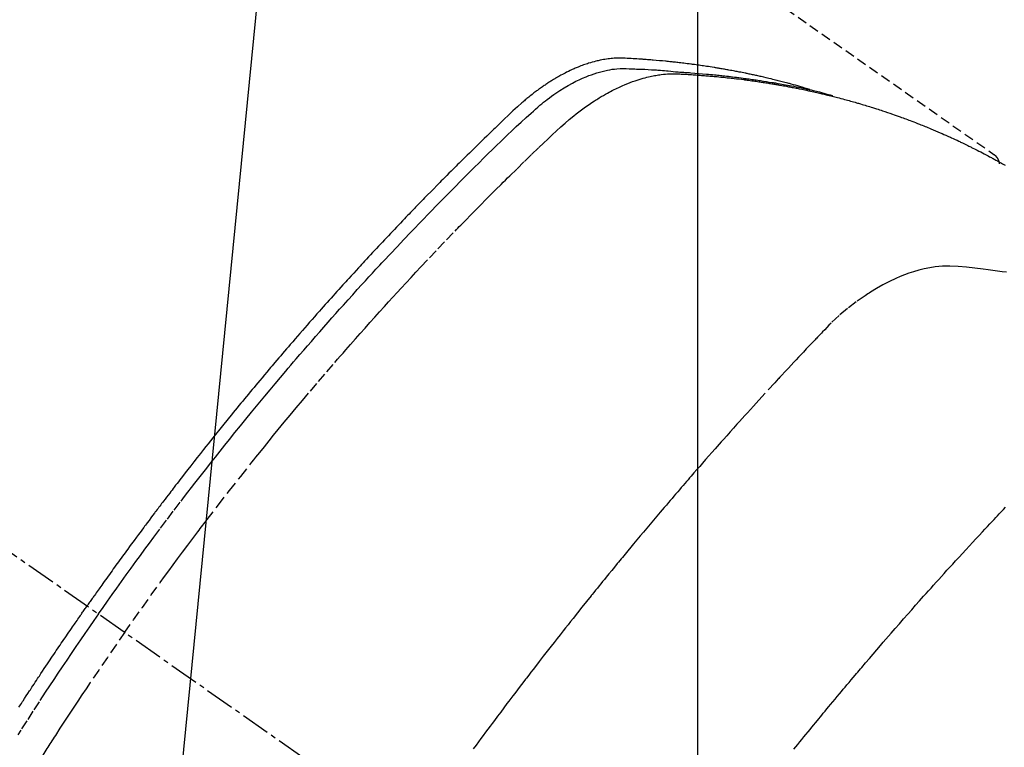
# Model space of a CAD drawing. Units: millimetres. Extents: x -109 to 26472, y -120 to 8847.
# Drawn here: x 15783 to 15809, y 7147 to 7165 of the extents above; entities that cross this region are included whole.
import ezdxf

# ---------------------------------------------------------------- set-up
doc = ezdxf.new("R2010")
doc.units = ezdxf.units.MM
doc.linetypes.add('CENTER2', pattern=[1.125, 0.75, -0.125, 0.125, -0.125])
doc.linetypes.add('HIDDEN', pattern=[0.375, 0.25, -0.125])
doc.layers.get('DEFPOINTS').update_dxf_attribs({"color": 146})
doc.layers.add('150-機器', color=8, linetype='Continuous')
doc.layers.add('160-文字', color=254, linetype='Continuous')
doc.styles.add('KH001', font='txt')
doc.dimstyles.new('KH1xx015', dxfattribs={"dimscale": 10, "dimtxt": 3.8, "dimasz": 0.8, "dimexe": 0.3, "dimexo": 1.2, "dimgap": 0.5, "dimtad": 3, "dimdec": 1, "dimdsep": 46, "dimlunit": 6, "dimtxsty": 'KH001', "dimblk": 'DOT', "dimcen": 1, "dimdle": 1, "dimclrd": 256, "dimclre": 256, "dimclrt": 256, "dimadec": 0, "dimazin": 0, "dimtfac": 1, "dimtdec": 1, "dimtix": 1, "dimtmove": 2, "dimatfit": 3, "dimldrblk": 'CLOSEDBLANK', "dimfxl": 1, "dimtolj": 1, "dimtzin": 0, "dimlwd": -1, "dimlwe": -1, "dimarcsym": 0})
doc.dimstyles.new('KH1xx030', dxfattribs={"dimscale": 30, "dimtxt": 2, "dimasz": 0.6, "dimexe": 0.3, "dimexo": 1.2, "dimgap": 0.5, "dimtad": 3, "dimdec": 1, "dimdsep": 46, "dimlunit": 6, "dimtxsty": 'KH001', "dimblk": 'DOT', "dimcen": 1, "dimdle": 1, "dimclrd": 256, "dimclre": 256, "dimclrt": 256, "dimadec": 0, "dimazin": 0, "dimtfac": 1, "dimtdec": 1, "dimtix": 1, "dimtmove": 2, "dimatfit": 3, "dimldrblk": 'CLOSEDBLANK', "dimfxl": 1, "dimtolj": 1, "dimtzin": 0, "dimlwd": -1, "dimlwe": -1, "dimarcsym": 0})

# ---------------------------------------------------------------- blocks, each defined once
blk = doc.blocks.new('F402_H')
at = {"layer": '150-機器', "color": 13, "linetype": 'CENTER2'}
blk.add_line((0, 0), (-244.018, -170.863), dxfattribs=at)
at = {"layer": '150-機器', "color": 13, "linetype": 'HIDDEN'}
blk.add_line((-167.274, -89.124), (-227.617, -131.376), dxfattribs=at)
for points in [[(-222.87, -129.707), (-222.806, -129.686), (-222.741, -129.666), (-222.677, -129.646), (-222.612, -129.626), (-222.558, -129.611), (-222.503, -129.595), (-222.448, -129.58), (-222.393, -129.566), (-222.37, -129.559), (-222.347, -129.553), (-222.325, -129.547), (-222.302, -129.541), (-222.265, -129.531), (-222.228, -129.522), (-222.192, -129.512), (-222.155, -129.502), (-222.123, -129.494), (-222.09, -129.486), (-222.058, -129.477), (-222.026, -129.469), (-221.989, -129.46), (-221.951, -129.451), (-221.914, -129.442), (-221.877, -129.433), (-221.812, -129.418), (-221.747, -129.402), (-221.682, -129.387), (-221.617, -129.372), (-221.589, -129.365), (-221.561, -129.359), (-221.533, -129.353), (-221.505, -129.347), (-221.477, -129.341), (-221.449, -129.335), (-221.42, -129.328), (-221.392, -129.322), (-221.364, -129.317), (-221.335, -129.311), (-221.307, -129.305), (-221.278, -129.299), (-221.259, -129.295), (-221.241, -129.291), (-221.222, -129.287), (-221.203, -129.283), (-221.165, -129.275), (-221.128, -129.268), (-221.09, -129.261), (-221.052, -129.254), (-221.023, -129.248), (-220.995, -129.242), (-220.966, -129.236), (-220.938, -129.231), (-220.899, -129.224), (-220.861, -129.217), (-220.823, -129.21), (-220.785, -129.203), (-220.757, -129.198), (-220.728, -129.193), (-220.699, -129.188), (-220.671, -129.183), (-220.642, -129.178), (-220.613, -129.173), (-220.584, -129.168), (-220.555, -129.163), (-220.536, -129.16), (-220.517, -129.156), (-220.497, -129.153), (-220.478, -129.15), (-220.459, -129.147), (-220.44, -129.144), (-220.42, -129.141), (-220.401, -129.138), (-220.353, -129.13), (-220.305, -129.122), (-220.257, -129.115), (-220.208, -129.107), (-220.17, -129.101), (-220.131, -129.096), (-220.092, -129.09), (-220.054, -129.084), (-220.015, -129.079), (-219.976, -129.073), (-219.937, -129.068), (-219.897, -129.062), (-219.873, -129.059), (-219.849, -129.056), (-219.824, -129.053), (-219.8, -129.05), (-219.756, -129.045), (-219.712, -129.039), (-219.668, -129.034), (-219.624, -129.028), (-219.585, -129.024), (-219.546, -129.019), (-219.506, -129.014), (-219.467, -129.009), (-219.438, -129.006), (-219.408, -129.003), (-219.379, -129), (-219.349, -128.997), (-219.32, -128.993), (-219.29, -128.99), (-219.26, -128.987), (-219.23, -128.984), (-219.211, -128.982), (-219.191, -128.98), (-219.171, -128.978), (-219.152, -128.976), (-219.072, -128.969), (-218.993, -128.961), (-218.913, -128.954), (-218.834, -128.947), (-218.804, -128.945), (-218.774, -128.943), (-218.744, -128.94), (-218.715, -128.938), (-218.685, -128.936), (-218.655, -128.933), (-218.625, -128.931), (-218.595, -128.928), (-218.575, -128.927), (-218.555, -128.926), (-218.535, -128.924), (-218.514, -128.923), (-218.464, -128.92), (-218.414, -128.917), (-218.364, -128.914), (-218.314, -128.911), (-218.263, -128.908), (-218.213, -128.905), (-218.163, -128.902), (-218.112, -128.9), (-218.071, -128.898), (-218.03, -128.896), (-217.989, -128.895), (-217.947, -128.895), (-217.907, -128.896), (-217.866, -128.897), (-217.825, -128.9), (-217.785, -128.903), (-217.746, -128.907), (-217.707, -128.911), (-217.668, -128.916), (-217.63, -128.921), (-217.59, -128.927), (-217.55, -128.934), (-217.51, -128.941), (-217.47, -128.949), (-217.442, -128.955), (-217.414, -128.962), (-217.386, -128.968), (-217.358, -128.975), (-217.31, -128.988), (-217.262, -129), (-217.215, -129.014), (-217.167, -129.028), (-217.135, -129.039), (-217.103, -129.049), (-217.071, -129.06), (-217.04, -129.072), (-217.004, -129.085), (-216.969, -129.098), (-216.933, -129.112), (-216.898, -129.126), (-216.872, -129.136), (-216.846, -129.147), (-216.82, -129.158), (-216.795, -129.169), (-216.745, -129.191), (-216.696, -129.214), (-216.647, -129.237), (-216.599, -129.261), (-216.563, -129.279), (-216.527, -129.298), (-216.492, -129.317), (-216.456, -129.336), (-216.426, -129.352), (-216.397, -129.369), (-216.367, -129.385), (-216.338, -129.402), (-216.318, -129.414), (-216.299, -129.426), (-216.279, -129.438), (-216.26, -129.45), (-216.237, -129.464), (-216.214, -129.478), (-216.191, -129.492), (-216.168, -129.506), (-216.148, -129.519), (-216.129, -129.531), (-216.109, -129.544), (-216.09, -129.557), (-216.067, -129.573), (-216.044, -129.588), (-216.021, -129.604), (-215.998, -129.62), (-215.975, -129.636), (-215.952, -129.652), (-215.929, -129.668), (-215.906, -129.684), (-215.886, -129.698), (-215.867, -129.712), (-215.847, -129.727), (-215.828, -129.741), (-215.805, -129.758), (-215.783, -129.775), (-215.76, -129.792), (-215.738, -129.81), (-215.709, -129.832), (-215.68, -129.855), (-215.651, -129.878), (-215.623, -129.901), (-215.6, -129.919), (-215.578, -129.937), (-215.556, -129.956), (-215.535, -129.974), (-215.513, -129.993), (-215.491, -130.012), (-215.469, -130.03), (-215.447, -130.049), (-215.331, -130.152), (-215.218, -130.257), (-215.106, -130.364), (-214.995, -130.471), (-214.942, -130.521), (-214.888, -130.572), (-214.835, -130.623), (-214.782, -130.673), (-214.755, -130.699), (-214.729, -130.724), (-214.702, -130.75), (-214.675, -130.775), (-214.609, -130.839), (-214.543, -130.903), (-214.477, -130.967), (-214.411, -131.031), (-214.358, -131.083), (-214.305, -131.134), (-214.252, -131.186), (-214.2, -131.237), (-214.147, -131.289), (-214.094, -131.341), (-214.041, -131.393), (-213.989, -131.445), (-213.949, -131.484), (-213.909, -131.523), (-213.87, -131.562), (-213.831, -131.601), (-213.791, -131.64), (-213.752, -131.679), (-213.713, -131.718), (-213.673, -131.758), (-213.621, -131.81), (-213.568, -131.863), (-213.515, -131.916), (-213.463, -131.968), (-213.45, -131.981), (-213.437, -131.994), (-213.423, -132.007), (-213.41, -132.02), (-213.371, -132.06), (-213.332, -132.1), (-213.293, -132.14), (-213.254, -132.18), (-213.175, -132.259), (-213.097, -132.339), (-213.019, -132.419), (-212.94, -132.498), (-212.901, -132.538), (-212.862, -132.578), (-212.824, -132.618), (-212.785, -132.658), (-212.758, -132.685), (-212.732, -132.712), (-212.706, -132.739), (-212.68, -132.766), (-212.654, -132.792), (-212.629, -132.819), (-212.603, -132.846), (-212.577, -132.873), (-212.538, -132.914), (-212.499, -132.954), (-212.46, -132.995), (-212.421, -133.035), (-212.369, -133.09), (-212.317, -133.144), (-212.266, -133.198), (-212.214, -133.252), (-212.162, -133.307), (-212.11, -133.361), (-212.058, -133.416), (-212.007, -133.47), (-211.955, -133.525), (-211.904, -133.579), (-211.852, -133.634), (-211.801, -133.689), (-211.75, -133.744), (-211.699, -133.799), (-211.648, -133.853), (-211.596, -133.908), (-211.545, -133.964), (-211.494, -134.019), (-211.443, -134.074), (-211.392, -134.129), (-211.353, -134.171), (-211.315, -134.213), (-211.277, -134.254), (-211.239, -134.296), (-211.175, -134.365), (-211.112, -134.435), (-211.048, -134.504), (-210.985, -134.573), (-210.946, -134.615), (-210.908, -134.657), (-210.87, -134.699), (-210.832, -134.741), (-210.781, -134.797), (-210.731, -134.853), (-210.68, -134.909), (-210.63, -134.965), (-210.579, -135.022), (-210.529, -135.078), (-210.479, -135.134), (-210.428, -135.191), (-210.378, -135.247), (-210.328, -135.304), (-210.278, -135.36), (-210.227, -135.417), (-210.165, -135.488), (-210.102, -135.559), (-210.039, -135.63), (-209.977, -135.701), (-209.914, -135.773), (-209.852, -135.844), (-209.789, -135.915), (-209.727, -135.987), (-209.665, -136.058), (-209.603, -136.13), (-209.541, -136.202), (-209.479, -136.273), (-209.429, -136.331), (-209.38, -136.389), (-209.33, -136.447), (-209.281, -136.504), (-209.231, -136.563), (-209.181, -136.621), (-209.132, -136.679), (-209.082, -136.737), (-209.046, -136.781), (-209.009, -136.824), (-208.972, -136.868), (-208.935, -136.911), (-208.873, -136.984), (-208.812, -137.057), (-208.75, -137.13), (-208.689, -137.203), (-208.64, -137.262), (-208.592, -137.321), (-208.543, -137.379), (-208.494, -137.438), (-208.446, -137.497), (-208.397, -137.555), (-208.348, -137.614), (-208.299, -137.673), (-208.251, -137.732), (-208.202, -137.79), (-208.154, -137.849), (-208.105, -137.908), (-208.057, -137.967), (-208.009, -138.027), (-207.961, -138.086), (-207.913, -138.145), (-207.841, -138.234), (-207.768, -138.323), (-207.696, -138.412), (-207.624, -138.502), (-207.588, -138.546), (-207.552, -138.591), (-207.517, -138.635), (-207.481, -138.68), (-207.421, -138.755), (-207.362, -138.83), (-207.302, -138.905), (-207.243, -138.98), (-207.16, -139.085), (-207.077, -139.19), (-206.994, -139.295), (-206.912, -139.401), (-206.841, -139.491), (-206.77, -139.582), (-206.7, -139.673), (-206.629, -139.764), (-206.594, -139.81), (-206.559, -139.855), (-206.523, -139.901), (-206.488, -139.947), (-206.459, -139.985), (-206.429, -140.024), (-206.399, -140.063), (-206.37, -140.101), (-206.33, -140.154), (-206.289, -140.207), (-206.249, -140.26), (-206.208, -140.313), (-206.185, -140.344), (-206.162, -140.375), (-206.138, -140.406), (-206.115, -140.436), (-206.091, -140.467), (-206.068, -140.497), (-206.045, -140.528), (-206.022, -140.559), (-206.01, -140.574), (-205.999, -140.59), (-205.987, -140.605), (-205.976, -140.62), (-205.93, -140.682), (-205.884, -140.744), (-205.838, -140.805), (-205.792, -140.866), (-205.769, -140.897), (-205.746, -140.928), (-205.723, -140.959), (-205.7, -140.989), (-205.665, -141.035), (-205.631, -141.082), (-205.596, -141.128), (-205.562, -141.174), (-205.539, -141.205), (-205.516, -141.236), (-205.493, -141.267), (-205.47, -141.298), (-205.425, -141.359), (-205.379, -141.421), (-205.334, -141.483), (-205.289, -141.544), (-205.255, -141.591), (-205.221, -141.638), (-205.187, -141.684), (-205.154, -141.731), (-205.12, -141.777), (-205.086, -141.824), (-205.052, -141.871), (-205.018, -141.917), (-204.984, -141.964), (-204.95, -142.01), (-204.916, -142.057), (-204.883, -142.104), (-204.849, -142.15), (-204.816, -142.197), (-204.782, -142.244), (-204.749, -142.291), (-204.716, -142.338), (-204.682, -142.385), (-204.649, -142.431), (-204.616, -142.478), (-204.593, -142.509), (-204.571, -142.541), (-204.549, -142.572), (-204.527, -142.603), (-204.502, -142.638), (-204.478, -142.672), (-204.453, -142.707), (-204.429, -142.742), (-204.414, -142.762), (-204.4, -142.782), (-204.386, -142.802), (-204.371, -142.823), (-204.355, -142.846), (-204.338, -142.87), (-204.322, -142.893), (-204.305, -142.917), (-204.289, -142.94), (-204.272, -142.963), (-204.256, -142.987), (-204.24, -143.01)], [(-204.534, -143.216), (-204.651, -143.05), (-204.768, -142.884), (-204.885, -142.718), (-205.003, -142.552), (-205.126, -142.381), (-205.25, -142.21), (-205.374, -142.039), (-205.498, -141.868), (-205.613, -141.71), (-205.729, -141.552), (-205.845, -141.395), (-205.962, -141.237), (-206.136, -141.004), (-206.311, -140.771), (-206.487, -140.539), (-206.664, -140.307), (-206.752, -140.192), (-206.841, -140.078), (-206.929, -139.963), (-207.018, -139.849), (-207.119, -139.719), (-207.221, -139.588), (-207.323, -139.459), (-207.425, -139.329), (-207.546, -139.176), (-207.667, -139.023), (-207.789, -138.87), (-207.911, -138.718), (-208.052, -138.543), (-208.193, -138.368), (-208.335, -138.194), (-208.478, -138.02), (-208.563, -137.916), (-208.649, -137.812), (-208.735, -137.708), (-208.821, -137.605), (-208.955, -137.444), (-209.089, -137.284), (-209.224, -137.124), (-209.359, -136.964), (-209.427, -136.884), (-209.495, -136.804), (-209.563, -136.725), (-209.631, -136.645), (-209.728, -136.532), (-209.826, -136.419), (-209.923, -136.306), (-210.021, -136.194), (-210.128, -136.07), (-210.236, -135.947), (-210.345, -135.824), (-210.453, -135.701), (-210.552, -135.59), (-210.65, -135.479), (-210.749, -135.368), (-210.848, -135.257), (-210.967, -135.125), (-211.086, -134.992), (-211.205, -134.861), (-211.325, -134.729), (-211.415, -134.631), (-211.505, -134.532), (-211.596, -134.434), (-211.686, -134.337), (-211.737, -134.282), (-211.787, -134.228), (-211.837, -134.174), (-211.888, -134.12), (-212.059, -133.937), (-212.231, -133.754), (-212.403, -133.572), (-212.576, -133.39), (-212.688, -133.274), (-212.801, -133.157), (-212.913, -133.041), (-213.026, -132.925), (-213.128, -132.819), (-213.23, -132.714), (-213.333, -132.609), (-213.436, -132.504), (-213.538, -132.4), (-213.641, -132.295), (-213.744, -132.191), (-213.847, -132.086), (-213.971, -131.962), (-214.095, -131.838), (-214.219, -131.714), (-214.344, -131.59), (-214.458, -131.477), (-214.572, -131.365), (-214.687, -131.252), (-214.801, -131.14), (-214.895, -131.048), (-214.988, -130.956), (-215.082, -130.865), (-215.177, -130.775), (-215.304, -130.658), (-215.433, -130.543), (-215.562, -130.428), (-215.69, -130.312), (-215.746, -130.261), (-215.801, -130.21), (-215.858, -130.16), (-215.914, -130.11), (-215.96, -130.071), (-216.006, -130.033), (-216.053, -129.996), (-216.1, -129.959), (-216.156, -129.917), (-216.212, -129.875), (-216.269, -129.834), (-216.326, -129.795), (-216.43, -129.726), (-216.536, -129.66), (-216.643, -129.597), (-216.752, -129.538), (-216.838, -129.493), (-216.926, -129.452), (-217.014, -129.412), (-217.103, -129.374), (-217.171, -129.347), (-217.24, -129.322), (-217.309, -129.298), (-217.379, -129.275), (-217.447, -129.255), (-217.516, -129.237), (-217.585, -129.221), (-217.654, -129.206), (-217.715, -129.194), (-217.776, -129.184), (-217.837, -129.176), (-217.898, -129.17), (-217.977, -129.166), (-218.055, -129.165), (-218.133, -129.167), (-218.212, -129.169), (-218.248, -129.17), (-218.285, -129.172), (-218.322, -129.173), (-218.358, -129.174), (-218.4, -129.176), (-218.442, -129.177), (-218.485, -129.179), (-218.527, -129.18), (-218.615, -129.184), (-218.703, -129.189), (-218.791, -129.194), (-218.879, -129.199), (-218.915, -129.201), (-218.951, -129.203), (-218.987, -129.206), (-219.024, -129.208), (-219.073, -129.211), (-219.122, -129.215), (-219.172, -129.219), (-219.221, -129.223), (-219.284, -129.23), (-219.348, -129.238), (-219.411, -129.245), (-219.474, -129.252), (-219.522, -129.255), (-219.571, -129.258), (-219.619, -129.261), (-219.668, -129.263), (-219.702, -129.265), (-219.735, -129.268), (-219.769, -129.27), (-219.803, -129.273), (-219.903, -129.28), (-220.004, -129.288), (-220.105, -129.296), (-220.205, -129.305), (-220.258, -129.309), (-220.31, -129.314), (-220.363, -129.319), (-220.416, -129.324), (-220.453, -129.328), (-220.491, -129.332), (-220.529, -129.336), (-220.567, -129.34), (-220.605, -129.345), (-220.643, -129.349), (-220.681, -129.353), (-220.719, -129.357), (-220.771, -129.363), (-220.822, -129.37), (-220.874, -129.376), (-220.926, -129.382), (-220.983, -129.39), (-221.04, -129.397), (-221.096, -129.404), (-221.153, -129.412), (-221.19, -129.417), (-221.228, -129.422), (-221.265, -129.428), (-221.303, -129.433), (-221.34, -129.438), (-221.377, -129.443), (-221.415, -129.448), (-221.452, -129.454), (-221.49, -129.459), (-221.527, -129.465), (-221.564, -129.47), (-221.601, -129.476), (-221.675, -129.488), (-221.75, -129.499), (-221.824, -129.511), (-221.898, -129.522), (-221.926, -129.527), (-221.954, -129.532), (-221.982, -129.536), (-222.01, -129.541), (-222.056, -129.548), (-222.102, -129.556), (-222.149, -129.564), (-222.195, -129.572), (-222.246, -129.581), (-222.297, -129.59), (-222.347, -129.6), (-222.398, -129.609), (-222.457, -129.62), (-222.517, -129.632), (-222.576, -129.644), (-222.635, -129.656), (-222.662, -129.662), (-222.689, -129.668), (-222.716, -129.673), (-222.743, -129.679), (-222.797, -129.691), (-222.851, -129.703), (-222.906, -129.716), (-222.96, -129.729), (-223, -129.738), (-223.04, -129.748), (-223.08, -129.758), (-223.121, -129.768), (-223.147, -129.775), (-223.174, -129.782), (-223.201, -129.789), (-223.227, -129.797), (-223.284, -129.812), (-223.341, -129.829), (-223.398, -129.845), (-223.454, -129.862)], [(-205.21, -143.69), (-205.437, -143.368), (-205.665, -143.048), (-205.894, -142.727), (-206.124, -142.408), (-206.236, -142.255), (-206.348, -142.102), (-206.461, -141.949), (-206.574, -141.796), (-206.703, -141.622), (-206.833, -141.448), (-206.964, -141.275), (-207.094, -141.101), (-207.127, -141.058), (-207.159, -141.015), (-207.192, -140.972), (-207.225, -140.929), (-207.253, -140.891), (-207.282, -140.854), (-207.31, -140.817), (-207.339, -140.78), (-207.624, -140.409), (-207.911, -140.04), (-208.2, -139.673), (-208.49, -139.306), (-208.54, -139.243), (-208.591, -139.18), (-208.642, -139.117), (-208.692, -139.054), (-208.811, -138.907), (-208.93, -138.76), (-209.049, -138.613), (-209.169, -138.467), (-209.323, -138.279), (-209.478, -138.092), (-209.633, -137.906), (-209.789, -137.72), (-209.997, -137.473), (-210.206, -137.227), (-210.416, -136.981), (-210.626, -136.737), (-210.697, -136.656), (-210.767, -136.575), (-210.837, -136.494), (-210.908, -136.413), (-211.032, -136.272), (-211.156, -136.131), (-211.28, -135.99), (-211.405, -135.85), (-211.529, -135.71), (-211.654, -135.571), (-211.779, -135.432), (-211.905, -135.293), (-212.013, -135.175), (-212.121, -135.057), (-212.229, -134.938), (-212.337, -134.82), (-212.464, -134.683), (-212.591, -134.547), (-212.718, -134.41), (-212.845, -134.274), (-213.064, -134.042), (-213.283, -133.811), (-213.503, -133.581), (-213.724, -133.351), (-213.761, -133.314), (-213.797, -133.276), (-213.834, -133.238), (-213.871, -133.2), (-214, -133.068), (-214.13, -132.936), (-214.26, -132.804), (-214.39, -132.672), (-214.519, -132.541), (-214.65, -132.41), (-214.78, -132.28), (-214.911, -132.15), (-214.967, -132.095), (-215.023, -132.039), (-215.079, -131.984), (-215.136, -131.928), (-215.323, -131.745), (-215.511, -131.562), (-215.699, -131.38), (-215.888, -131.198), (-216.001, -131.09), (-216.114, -130.982), (-216.228, -130.874), (-216.343, -130.768), (-216.45, -130.669), (-216.56, -130.573), (-216.67, -130.477), (-216.783, -130.384), (-216.848, -130.332), (-216.915, -130.281), (-216.982, -130.23), (-217.05, -130.18), (-217.116, -130.133), (-217.183, -130.087), (-217.251, -130.042), (-217.319, -129.997), (-217.349, -129.978), (-217.378, -129.959), (-217.408, -129.94), (-217.438, -129.922), (-217.493, -129.888), (-217.548, -129.856), (-217.603, -129.825), (-217.659, -129.794), (-217.697, -129.773), (-217.735, -129.753), (-217.773, -129.733), (-217.811, -129.714), (-217.886, -129.677), (-217.961, -129.641), (-218.037, -129.606), (-218.114, -129.573), (-218.176, -129.548), (-218.239, -129.523), (-218.302, -129.5), (-218.365, -129.477), (-218.418, -129.46), (-218.471, -129.443), (-218.525, -129.426), (-218.578, -129.411), (-218.623, -129.399), (-218.667, -129.388), (-218.712, -129.377), (-218.757, -129.367), (-218.792, -129.359), (-218.828, -129.352), (-218.864, -129.345), (-218.901, -129.339), (-218.936, -129.333), (-218.971, -129.327), (-219.006, -129.322), (-219.042, -129.318), (-219.095, -129.312), (-219.149, -129.307), (-219.202, -129.303), (-219.256, -129.3), (-219.297, -129.299), (-219.338, -129.298), (-219.379, -129.298), (-219.42, -129.299), (-219.453, -129.3), (-219.485, -129.302), (-219.518, -129.303), (-219.551, -129.305), (-219.587, -129.307), (-219.623, -129.309), (-219.659, -129.311), (-219.695, -129.313), (-219.738, -129.316), (-219.781, -129.318), (-219.824, -129.321), (-219.867, -129.324), (-219.903, -129.326), (-219.938, -129.328), (-219.974, -129.331), (-220.01, -129.334), (-220.046, -129.336), (-220.081, -129.339), (-220.117, -129.342), (-220.153, -129.345), (-220.188, -129.348), (-220.224, -129.35), (-220.26, -129.353), (-220.295, -129.356), (-220.331, -129.359), (-220.366, -129.362), (-220.401, -129.365), (-220.437, -129.368), (-220.482, -129.373), (-220.527, -129.377), (-220.572, -129.382), (-220.617, -129.386), (-220.657, -129.39), (-220.696, -129.395), (-220.736, -129.399), (-220.775, -129.403), (-220.811, -129.407), (-220.846, -129.411), (-220.881, -129.415), (-220.916, -129.419), (-220.979, -129.426), (-221.042, -129.433), (-221.105, -129.441), (-221.168, -129.449), (-221.189, -129.452), (-221.21, -129.455), (-221.231, -129.458), (-221.252, -129.46), (-221.293, -129.466), (-221.335, -129.472), (-221.377, -129.478), (-221.418, -129.483), (-221.453, -129.488), (-221.488, -129.493), (-221.522, -129.497), (-221.557, -129.502), (-221.584, -129.507), (-221.612, -129.511), (-221.639, -129.515), (-221.667, -129.52), (-221.701, -129.525), (-221.736, -129.53), (-221.77, -129.536), (-221.805, -129.541), (-221.832, -129.545), (-221.86, -129.55), (-221.887, -129.554), (-221.915, -129.559), (-221.942, -129.563), (-221.969, -129.568), (-221.997, -129.573), (-222.024, -129.578), (-222.045, -129.581), (-222.065, -129.584), (-222.086, -129.588), (-222.106, -129.591), (-222.147, -129.598), (-222.188, -129.606), (-222.229, -129.613), (-222.27, -129.621), (-222.297, -129.626), (-222.324, -129.631), (-222.351, -129.637), (-222.379, -129.642), (-222.412, -129.648), (-222.446, -129.655), (-222.48, -129.661), (-222.514, -129.667), (-222.541, -129.673), (-222.568, -129.678), (-222.595, -129.684), (-222.622, -129.689), (-222.662, -129.698), (-222.703, -129.706), (-222.743, -129.714), (-222.783, -129.723), (-222.81, -129.728), (-222.837, -129.734), (-222.864, -129.74), (-222.891, -129.746), (-222.931, -129.754), (-222.971, -129.763), (-223.011, -129.772), (-223.051, -129.782), (-223.084, -129.789), (-223.117, -129.797), (-223.15, -129.805), (-223.183, -129.812), (-223.21, -129.818), (-223.237, -129.825), (-223.264, -129.831), (-223.29, -129.837), (-223.33, -129.847), (-223.37, -129.856), (-223.409, -129.866), (-223.449, -129.876), (-223.482, -129.885), (-223.515, -129.893), (-223.548, -129.901), (-223.581, -129.91), (-223.627, -129.922), (-223.673, -129.934), (-223.718, -129.946), (-223.764, -129.958), (-223.803, -129.969), (-223.842, -129.98), (-223.882, -129.99), (-223.921, -130.001), (-223.96, -130.012), (-223.999, -130.022), (-224.038, -130.033), (-224.077, -130.044), (-224.102, -130.052), (-224.128, -130.06), (-224.154, -130.068), (-224.18, -130.075), (-224.219, -130.087), (-224.257, -130.098), (-224.296, -130.11), (-224.334, -130.121), (-224.373, -130.133), (-224.412, -130.145), (-224.45, -130.157), (-224.489, -130.169), (-224.514, -130.177), (-224.54, -130.185), (-224.566, -130.193), (-224.591, -130.201), (-224.629, -130.214), (-224.668, -130.226), (-224.706, -130.239), (-224.744, -130.251), (-224.807, -130.272), (-224.871, -130.293), (-224.934, -130.314), (-224.997, -130.336), (-225.048, -130.353), (-225.098, -130.371), (-225.148, -130.389), (-225.198, -130.407), (-225.236, -130.421), (-225.273, -130.434), (-225.31, -130.448), (-225.347, -130.462), (-225.385, -130.476), (-225.422, -130.49), (-225.46, -130.504), (-225.497, -130.518), (-225.547, -130.537), (-225.596, -130.556), (-225.645, -130.576), (-225.695, -130.595), (-225.732, -130.61), (-225.769, -130.624), (-225.806, -130.639), (-225.843, -130.654), (-225.879, -130.669), (-225.916, -130.684), (-225.953, -130.699), (-225.989, -130.714), (-226.05, -130.74), (-226.111, -130.765), (-226.171, -130.792), (-226.232, -130.818), (-226.28, -130.839), (-226.328, -130.86), (-226.376, -130.882), (-226.424, -130.903), (-226.448, -130.914), (-226.472, -130.924), (-226.497, -130.935), (-226.521, -130.946), (-226.568, -130.968), (-226.616, -130.99), (-226.664, -131.012), (-226.711, -131.034), (-226.735, -131.046), (-226.758, -131.057), (-226.782, -131.068), (-226.806, -131.08), (-226.841, -131.097), (-226.877, -131.114), (-226.912, -131.131), (-226.947, -131.149), (-226.971, -131.16), (-226.994, -131.171), (-227.017, -131.183), (-227.041, -131.194), (-227.076, -131.212), (-227.111, -131.229), (-227.146, -131.247), (-227.181, -131.265), (-227.228, -131.289), (-227.274, -131.313), (-227.32, -131.337), (-227.367, -131.362), (-227.401, -131.38), (-227.436, -131.399), (-227.47, -131.417), (-227.505, -131.436), (-227.528, -131.448), (-227.551, -131.46), (-227.574, -131.473), (-227.597, -131.485), (-227.62, -131.498), (-227.643, -131.51), (-227.666, -131.522), (-227.689, -131.535), (-227.702, -131.543), (-227.716, -131.55), (-227.729, -131.558), (-227.743, -131.566), (-227.775, -131.584), (-227.807, -131.602), (-227.839, -131.62), (-227.871, -131.638), (-227.905, -131.657)], [(-227.606, -131.368), (-227.607, -131.369), (-227.61, -131.371), (-227.611, -131.372), (-227.613, -131.373), (-227.615, -131.375), (-227.617, -131.376), (-227.619, -131.377), (-227.62, -131.379), (-227.622, -131.38), (-227.624, -131.381), (-227.626, -131.383), (-227.627, -131.384), (-227.629, -131.386), (-227.631, -131.387), (-227.633, -131.388), (-227.634, -131.39), (-227.636, -131.392), (-227.638, -131.393), (-227.64, -131.394), (-227.641, -131.396), (-227.642, -131.398), (-227.645, -131.399), (-227.646, -131.401), (-227.648, -131.402), (-227.649, -131.404), (-227.651, -131.406), (-227.653, -131.407), (-227.654, -131.409), (-227.655, -131.41), (-227.656, -131.412), (-227.659, -131.414), (-227.66, -131.416), (-227.662, -131.417), (-227.663, -131.419), (-227.665, -131.421), (-227.666, -131.423), (-227.668, -131.424), (-227.669, -131.426), (-227.67, -131.427), (-227.672, -131.43), (-227.673, -131.431), (-227.675, -131.433), (-227.676, -131.435), (-227.677, -131.437), (-227.68, -131.438), (-227.681, -131.44), (-227.682, -131.442), (-227.683, -131.443), (-227.684, -131.445), (-227.686, -131.448), (-227.687, -131.45), (-227.689, -131.451), (-227.69, -131.453), (-227.691, -131.455), (-227.692, -131.457), (-227.693, -131.459), (-227.695, -131.461), (-227.697, -131.462), (-227.698, -131.464), (-227.699, -131.466), (-227.7, -131.468), (-227.701, -131.47), (-227.702, -131.472), (-227.704, -131.475), (-227.705, -131.477), (-227.706, -131.479), (-227.707, -131.481), (-227.708, -131.483), (-227.709, -131.485), (-227.71, -131.487), (-227.711, -131.489), (-227.712, -131.49), (-227.714, -131.492), (-227.715, -131.495), (-227.716, -131.497), (-227.718, -131.499), (-227.718, -131.502), (-227.719, -131.504), (-227.72, -131.506), (-227.721, -131.508), (-227.722, -131.51), (-227.723, -131.511), (-227.724, -131.514), (-227.725, -131.516), (-227.726, -131.518), (-227.727, -131.52), (-227.728, -131.523), (-227.729, -131.525), (-227.73, -131.527), (-227.731, -131.529), (-227.731, -131.532), (-227.732, -131.534), (-227.733, -131.535), (-227.734, -131.538), (-227.735, -131.54), (-227.735, -131.543), (-227.736, -131.545), (-227.737, -131.547), (-227.738, -131.55), (-227.739, -131.552), (-227.74, -131.554), (-227.741, -131.556), (-227.74, -131.559), (-227.741, -131.561), (-227.742, -131.563), (-227.743, -131.565), (-227.743, -131.568), (-227.744, -131.57), (-227.745, -131.573), (-227.746, -131.575), (-227.746, -131.577), (-227.747, -131.579), (-227.747, -131.582), (-227.748, -131.585), (-227.749, -131.586), (-227.749, -131.589), (-227.749, -131.591), (-227.75, -131.593), (-227.75, -131.596), (-227.751, -131.599), (-227.752, -131.601), (-227.752, -131.603), (-227.752, -131.606), (-227.753, -131.608), (-227.754, -131.611), (-227.753, -131.613), (-227.754, -131.616)], [(-227.937, -134.412), (-227.832, -134.398), (-227.709, -134.382), (-227.587, -134.367), (-227.464, -134.352), (-227.342, -134.336), (-227.127, -134.308), (-226.912, -134.282), (-226.697, -134.263), (-226.482, -134.253), (-226.387, -134.254), (-226.292, -134.258), (-226.197, -134.265), (-226.103, -134.274), (-225.96, -134.296), (-225.819, -134.324), (-225.679, -134.359), (-225.54, -134.4), (-225.425, -134.438), (-225.312, -134.479), (-225.2, -134.524), (-225.09, -134.572), (-224.92, -134.653), (-224.754, -134.739), (-224.59, -134.832), (-224.43, -134.93), (-224.396, -134.951), (-224.362, -134.973), (-224.328, -134.996), (-224.294, -135.018), (-224.063, -135.179), (-223.839, -135.349), (-223.623, -135.53), (-223.418, -135.722), (-223.363, -135.779), (-223.308, -135.836), (-223.253, -135.893), (-223.199, -135.951), (-223.171, -135.98), (-223.144, -136.009), (-223.116, -136.037), (-223.089, -136.066), (-223.068, -136.088), (-223.048, -136.109), (-223.027, -136.131), (-223.007, -136.152), (-222.931, -136.232), (-222.856, -136.311), (-222.78, -136.39), (-222.705, -136.47), (-222.643, -136.535), (-222.582, -136.601), (-222.52, -136.666), (-222.459, -136.732), (-222.386, -136.809), (-222.319, -136.88), (-222.24, -136.964), (-222.131, -137.082), (-222.098, -137.119), (-222.068, -137.152), (-222.049, -137.172), (-222.05, -137.171), (-222.055, -137.165), (-222.063, -137.157), (-222.07, -137.148), (-222.077, -137.141), (-222.081, -137.137), (-222.056, -137.163), (-222.015, -137.208), (-221.969, -137.259), (-221.723, -137.528), (-221.554, -137.712), (-221.416, -137.863), (-221.263, -138.031), (-221.195, -138.106), (-221.127, -138.18), (-221.06, -138.255), (-220.992, -138.33), (-220.905, -138.428), (-220.817, -138.526), (-220.729, -138.624), (-220.642, -138.723), (-220.588, -138.783), (-220.534, -138.844), (-220.48, -138.904), (-220.426, -138.965), (-220.345, -139.056), (-220.265, -139.147), (-220.185, -139.239), (-220.105, -139.33), (-220.031, -139.415), (-219.957, -139.499), (-219.884, -139.584), (-219.81, -139.668), (-219.77, -139.714), (-219.73, -139.76), (-219.69, -139.806), (-219.65, -139.852), (-219.604, -139.906), (-219.557, -139.96), (-219.511, -140.015), (-219.464, -140.069), (-219.451, -140.085), (-219.438, -140.1), (-219.424, -140.116), (-219.411, -140.131), (-219.364, -140.186), (-219.318, -140.24), (-219.271, -140.294), (-219.225, -140.348), (-219.172, -140.41), (-219.119, -140.473), (-219.066, -140.535), (-219.013, -140.598), (-218.927, -140.699), (-218.841, -140.801), (-218.755, -140.902), (-218.67, -141.004), (-218.584, -141.106), (-218.498, -141.208), (-218.413, -141.311), (-218.327, -141.413), (-218.255, -141.5), (-218.182, -141.587), (-218.11, -141.674), (-218.038, -141.761), (-218.005, -141.801), (-217.973, -141.841), (-217.94, -141.881), (-217.907, -141.92), (-217.836, -142.008), (-217.764, -142.096), (-217.692, -142.183), (-217.62, -142.271), (-217.575, -142.327), (-217.529, -142.383), (-217.484, -142.438), (-217.438, -142.494), (-217.393, -142.55), (-217.348, -142.607), (-217.302, -142.663), (-217.257, -142.719), (-217.25, -142.727), (-217.244, -142.735), (-217.237, -142.743), (-217.231, -142.751), (-217.114, -142.895), (-216.997, -143.041), (-216.881, -143.186), (-216.766, -143.332), (-216.701, -143.413), (-216.637, -143.494), (-216.573, -143.575), (-216.509, -143.656), (-216.432, -143.754), (-216.355, -143.852), (-216.278, -143.949), (-216.201, -144.047), (-216.099, -144.178), (-215.997, -144.309), (-215.896, -144.44), (-215.795, -144.571), (-215.737, -144.645), (-215.68, -144.719), (-215.623, -144.793), (-215.566, -144.868), (-215.56, -144.876), (-215.554, -144.884), (-215.547, -144.892), (-215.541, -144.9), (-215.471, -144.99), (-215.402, -145.081), (-215.333, -145.173), (-215.264, -145.264), (-215.214, -145.33), (-215.164, -145.396), (-215.113, -145.462), (-215.063, -145.528), (-214.982, -145.636), (-214.901, -145.744), (-214.82, -145.853), (-214.738, -145.961), (-214.682, -146.036), (-214.626, -146.111), (-214.57, -146.186), (-214.514, -146.261), (-214.451, -146.345), (-214.39, -146.428), (-214.328, -146.512), (-214.266, -146.596), (-214.192, -146.696)], [(-222.46, -146.705), (-222.512, -146.641), (-222.564, -146.577), (-222.615, -146.513), (-222.667, -146.449), (-222.719, -146.385), (-222.771, -146.321), (-222.824, -146.257), (-222.876, -146.193), (-222.923, -146.135), (-222.971, -146.078), (-223.018, -146.02), (-223.066, -145.962), (-223.103, -145.916), (-223.141, -145.87), (-223.179, -145.823), (-223.217, -145.777), (-223.264, -145.72), (-223.312, -145.662), (-223.36, -145.605), (-223.407, -145.547), (-223.464, -145.478), (-223.522, -145.41), (-223.579, -145.341), (-223.636, -145.272), (-223.684, -145.215), (-223.732, -145.158), (-223.78, -145.1), (-223.828, -145.043), (-223.881, -144.981), (-223.934, -144.918), (-223.987, -144.856), (-224.04, -144.793), (-224.073, -144.754), (-224.107, -144.714), (-224.14, -144.675), (-224.174, -144.635), (-224.207, -144.596), (-224.241, -144.556), (-224.275, -144.516), (-224.309, -144.477), (-224.405, -144.364), (-224.502, -144.251), (-224.598, -144.139), (-224.695, -144.026), (-224.763, -143.948), (-224.831, -143.87), (-224.898, -143.792), (-224.966, -143.713), (-225.073, -143.591), (-225.18, -143.469), (-225.287, -143.347), (-225.394, -143.225), (-225.496, -143.109), (-225.598, -142.994), (-225.701, -142.878), (-225.804, -142.763), (-225.867, -142.692), (-225.93, -142.621), (-225.994, -142.549), (-226.058, -142.478), (-226.126, -142.402), (-226.195, -142.326), (-226.264, -142.25), (-226.333, -142.174), (-226.406, -142.093), (-226.48, -142.012), (-226.554, -141.932), (-226.627, -141.851), (-226.716, -141.754), (-226.804, -141.657), (-226.893, -141.561), (-226.982, -141.465), (-227.066, -141.374), (-227.15, -141.283), (-227.234, -141.193), (-227.318, -141.102), (-227.382, -141.034), (-227.446, -140.965), (-227.511, -140.896), (-227.575, -140.828), (-227.62, -140.781), (-227.664, -140.733), (-227.709, -140.686), (-227.754, -140.639), (-227.808, -140.581), (-227.863, -140.523), (-227.917, -140.466)], [(-202.483, -145.62), (-202.504, -145.588), (-202.525, -145.555), (-202.546, -145.523), (-202.556, -145.507), (-202.567, -145.491), (-202.577, -145.475), (-202.588, -145.459), (-202.63, -145.395), (-202.672, -145.331), (-202.714, -145.266), (-202.756, -145.202), (-202.777, -145.17), (-202.798, -145.138), (-202.819, -145.105), (-202.84, -145.073), (-202.872, -145.025), (-202.903, -144.977), (-202.935, -144.929), (-202.966, -144.88), (-202.988, -144.848), (-203.009, -144.816), (-203.03, -144.784), (-203.051, -144.752), (-203.094, -144.689), (-203.136, -144.625), (-203.179, -144.561), (-203.221, -144.498), (-203.253, -144.45), (-203.286, -144.402), (-203.318, -144.354), (-203.35, -144.307), (-203.382, -144.259), (-203.414, -144.211), (-203.447, -144.163), (-203.479, -144.116), (-203.511, -144.068), (-203.543, -144.02), (-203.575, -143.972), (-203.608, -143.925), (-203.64, -143.877), (-203.673, -143.83), (-203.706, -143.782), (-203.738, -143.735), (-203.771, -143.687), (-203.803, -143.64), (-203.836, -143.593), (-203.868, -143.546), (-203.89, -143.514), (-203.912, -143.482), (-203.934, -143.451), (-203.955, -143.419), (-203.98, -143.384), (-204.004, -143.349), (-204.028, -143.315), (-204.052, -143.28), (-204.066, -143.259), (-204.08, -143.239), (-204.094, -143.219), (-204.108, -143.198), (-204.125, -143.175), (-204.141, -143.151), (-204.158, -143.127), (-204.174, -143.104), (-204.19, -143.08), (-204.207, -143.057), (-204.223, -143.033), (-204.24, -143.01)], [(-204.534, -143.216), (-204.417, -143.383), (-204.301, -143.55), (-204.186, -143.717), (-204.07, -143.884), (-203.951, -144.059), (-203.833, -144.233), (-203.715, -144.408), (-203.597, -144.583), (-203.488, -144.746), (-203.379, -144.908), (-203.271, -145.071), (-203.163, -145.235), (-203.003, -145.478), (-202.844, -145.723), (-202.686, -145.968), (-202.529, -146.213), (-202.451, -146.335)], [(-205.21, -143.69), (-204.986, -144.013), (-204.762, -144.337), (-204.54, -144.662), (-204.319, -144.987), (-204.213, -145.145), (-204.107, -145.302), (-204.002, -145.46), (-203.897, -145.619), (-203.778, -145.8), (-203.659, -145.982), (-203.541, -146.163), (-203.422, -146.345), (-203.393, -146.391), (-203.363, -146.436), (-203.334, -146.482), (-203.305, -146.527), (-203.279, -146.567), (-203.254, -146.606), (-203.229, -146.646), (-203.204, -146.685), (-202.953, -147.08), (-202.705, -147.476), (-202.458, -147.873)]]:
    blk.add_lwpolyline(points, dxfattribs=at)
blk = doc.blocks.new('_Dot')
at = {"color": 0, "linetype": 'ByBlock', "lineweight": -2}
blk.add_line((-0.5, 0), (-1, 0), dxfattribs=at)
at = {"color": 0, "linetype": 'ByBlock', "const_width": 0.5}
blk.add_lwpolyline([(-0.25, 0, 1), (0.25, 0, 1)], format="xyb", close=True, dxfattribs=at)
blk = doc.blocks.new('*D570')
at = {"layer": 'DEFPOINTS', "transparency": 16777216}
for p, q in [((15800.645, 7281.268), (15800.645, 7037.38)), ((15920.645, 7226.268), (15920.645, 7037.38)), ((15912.645, 7040.38), (15808.645, 7040.38))]:
    blk.add_line(p, q, dxfattribs=at)
at = {"layer": 'DEFPOINTS', "color": 0, "transparency": 16777216}
for p in [(15800.645, 7293.268), (15920.645, 7238.268), (15800.645, 7040.38)]:
    blk.add_point(p, dxfattribs=at)
at = {"layer": 'DEFPOINTS', "transparency": 16777216, "xscale": 8, "yscale": 8, "zscale": 8, "rotation": 180}
blk.add_blockref('_Dot', (15800.645, 7040.38), dxfattribs=at)
at = {"layer": 'DEFPOINTS', "transparency": 16777216, "xscale": 8, "yscale": 8, "zscale": 8}
blk.add_blockref('_Dot', (15920.645, 7040.38), dxfattribs=at)
at = {"layer": 'DEFPOINTS', "transparency": 16777216, "insert": (15860.645, 7064.38), "char_height": 38, "attachment_point": 5, "style": 'KH001'}
blk.add_mtext('\\A1;120', dxfattribs=at)
blk = doc.blocks.new('_ClosedBlank')
at = {"color": 0, "linetype": 'ByBlock', "lineweight": -2}
for p, q in [((-1, 0.1667), (0, 0)), ((-1, 0.1667), (-1, -0.1667)), ((0, 0), (-1, -0.1667))]:
    blk.add_line(p, q, dxfattribs=at)

msp = doc.modelspace()

# ---------------------------------------------------------------- block references
at = {"layer": '150-機器', "xscale": -1}
msp.add_blockref('F402_H', (15580.674, 7293.404), dxfattribs=at)

# ---------------------------------------------------------------- dimensions: what is measured, and where the dimension line sits
at = {"layer": 'DEFPOINTS'}
dim = msp.add_linear_dim(base=(15800.645, 7040.38), p1=(15920.645, 7238.268), p2=(15800.645, 7293.268), dimstyle='KH1xx015', dxfattribs=at)
dim.commit()
dim.dimension.update_dxf_attribs({"geometry": '*D570', "text_midpoint": (15860.645, 7064.38)})

# ---------------------------------------------------------------- leaders
at = {"layer": '160-文字', "annotation_type": 0, "has_hookline": 1, "hookline_direction": 1}
for points, text_width in [([(15920.645, 7293.268), (15880.696, 4926.114), (15862.696, 4926.114)], 1009.949), ([(15800.645, 7281.268), (15595.355, 5195.337), (15577.355, 5195.337)], 1266.091)]:
    msp.add_leader(points, dimstyle='KH1xx030', override={"dimgap": 0.5, "dimtad": 1}, dxfattribs=dict(at, text_width=text_width))

doc.saveas('drawing.dxf')
